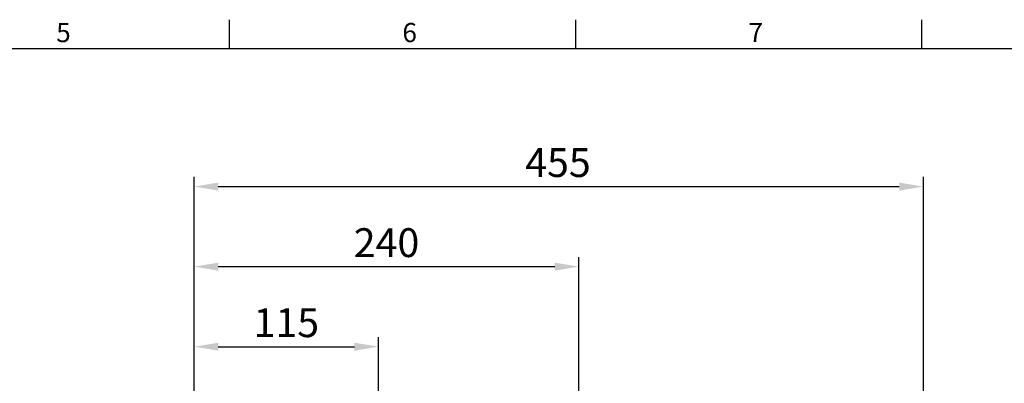
# Model space of a CAD drawing. Units: millimetres. Extents: x -42 to 1839, y -24 to 1176.
# Drawn here: x 910 to 1525, y 943 to 1170 of the extents above; entities that cross this region are included whole.
import ezdxf
from ezdxf.enums import TextEntityAlignment as Align

# ---------------------------------------------------------------- set-up
doc = ezdxf.new("R2010")
doc.units = ezdxf.units.MM
doc.layers.add('DIM', color=3, linetype='Continuous')
doc.styles.add('ATTDEF', font='txt')
doc.styles.get("Standard").update_dxf_attribs({"font": 'simplex.shx', "bigfont": 'chineset.shx'})
doc.dimstyles.new('L', dxfattribs={"dimscale": 6, "dimtxt": 3, "dimasz": 2.5, "dimexe": 1, "dimexo": 1, "dimgap": 1, "dimtad": 1, "dimdec": 4, "dimdsep": 46, "dimtxsty": 'Standard', "dimcen": 0, "dimclrd": 256, "dimclre": 256, "dimclrt": 256, "dimadec": 0, "dimazin": 0, "dimtfac": 0.6, "dimtdec": 4, "dimtmove": 0, "dimatfit": 3, "dimfxl": 0, "dimtolj": 1, "dimarcsym": 0})

# ---------------------------------------------------------------- blocks, each defined once
blk = doc.blocks.new('*D19')
at = {"layer": 'Defpoints', "color": 0}
for p in [(1259.1, 1015.76), (1019.1, 890.24), (1259.1, 861.86)]:
    blk.add_point(p, dxfattribs=at)
at = {"layer": 'DIM', "lineweight": -2}
for p, q in [((1019.1, 896.24), (1019.1, 1021.76)), ((1259.1, 867.86), (1259.1, 1021.76)), ((1034.1, 1015.76), (1244.1, 1015.76))]:
    blk.add_line(p, q, dxfattribs=at)
at = {"layer": 'DIM'}
for points in [[(1034.1, 1018.26), (1034.1, 1013.26), (1019.1, 1015.76)], [(1244.1, 1018.26), (1244.1, 1013.26), (1259.1, 1015.76)]]:
    blk.add_solid(points, dxfattribs=at)
at = {"layer": 'DIM', "insert": (1139.1, 1030.76), "char_height": 18, "attachment_point": 5}
blk.add_mtext('\\A1;240', dxfattribs=at)
blk = doc.blocks.new('*D20')
at = {"layer": 'Defpoints', "color": 0}
for p in [(1474.1, 1065.76), (1019.1, 890.24), (1474.1, 762)]:
    blk.add_point(p, dxfattribs=at)
at = {"layer": 'DIM', "lineweight": -2}
for p, q in [((1019.1, 896.24), (1019.1, 1071.76)), ((1474.1, 768), (1474.1, 1071.76)), ((1034.1, 1065.76), (1459.1, 1065.76))]:
    blk.add_line(p, q, dxfattribs=at)
at = {"layer": 'DIM'}
for points in [[(1034.1, 1068.26), (1034.1, 1063.26), (1019.1, 1065.76)], [(1459.1, 1068.26), (1459.1, 1063.26), (1474.1, 1065.76)]]:
    blk.add_solid(points, dxfattribs=at)
at = {"layer": 'DIM', "insert": (1246.1, 1080.76), "char_height": 18, "attachment_point": 5}
blk.add_mtext('\\A1;455', dxfattribs=at)
blk = doc.blocks.new('*D37')
at = {"layer": 'Defpoints', "color": 0}
for p in [(1134.1, 965.76), (1019.1, 890.24), (1134.1, 744.24)]:
    blk.add_point(p, dxfattribs=at)
at = {"layer": 'DIM', "lineweight": -2}
for p, q in [((1019.1, 896.24), (1019.1, 971.76)), ((1134.1, 750.24), (1134.1, 971.76)), ((1034.1, 965.76), (1119.1, 965.76))]:
    blk.add_line(p, q, dxfattribs=at)
at = {"layer": 'DIM'}
for points in [[(1034.1, 968.26), (1034.1, 963.26), (1019.1, 965.76)], [(1119.1, 968.26), (1119.1, 963.26), (1134.1, 965.76)]]:
    blk.add_solid(points, dxfattribs=at)
at = {"layer": 'DIM', "insert": (1076.6, 980.76), "char_height": 18, "attachment_point": 5}
blk.add_mtext('\\A1;115', dxfattribs=at)
blk = doc.blocks.new('GJA420')
at = {"color": 0}
for p, q in [((173.5, 195), (173.5, 192)), ((209.5, 195), (209.5, 192)), ((245.5, 195), (245.5, 192)), ((0, 192), (275, 192))]:
    blk.add_line(p, q, dxfattribs=at)
for s, p in [('5', (155.5, 192.66)), ('6', (191.5, 192.66)), ('7', (227.5, 192.66))]:
    blk.add_text(s, height=2, dxfattribs=at).set_placement(p)
at = {"color": 4, "style": 'ATTDEF'}
blk.add_attdef('料號', text='', height=2.5, dxfattribs=at).set_placement((120.5, 3), align=Align.MIDDLE_LEFT)
for tag, p in [('比例', (200.5, 3)), ('版本', (236.5, 3))]:
    blk.add_attdef(tag, text='', height=2.5, dxfattribs=at).set_placement(p, align=Align.MIDDLE_CENTER)

msp = doc.modelspace()

# ---------------------------------------------------------------- block references
at = {"layer": 'DIM', "xscale": 6, "yscale": 6, "zscale": 6}
msp.add_blockref('GJA420', (0, 0), dxfattribs=at)

# ---------------------------------------------------------------- dimensions: what is measured, and where the dimension line sits
at = {"layer": 'DIM'}
for base, p2, picture, middle in [((1474.10425, 1065.75636), (1474.10425, 761.99933), '*D20', (1246.10425, 1065.75636)), ((1259.10425, 1015.75636), (1259.10425, 861.86193), '*D19', (1139.10425, 1015.75636)), ((1134.10425, 965.75636), (1134.10425, 744.23812), '*D37', (1076.60425, 965.75636))]:
    dim = msp.add_linear_dim(base=base, p1=(1019.10425, 890.23812), p2=p2, dimstyle='L', override={"dimtmove": 0}, dxfattribs=at)
    dim.commit()
    dim.dimension.update_dxf_attribs({"geometry": picture, "text_midpoint": middle, "dimtype": 160})

doc.saveas('drawing.dxf')
